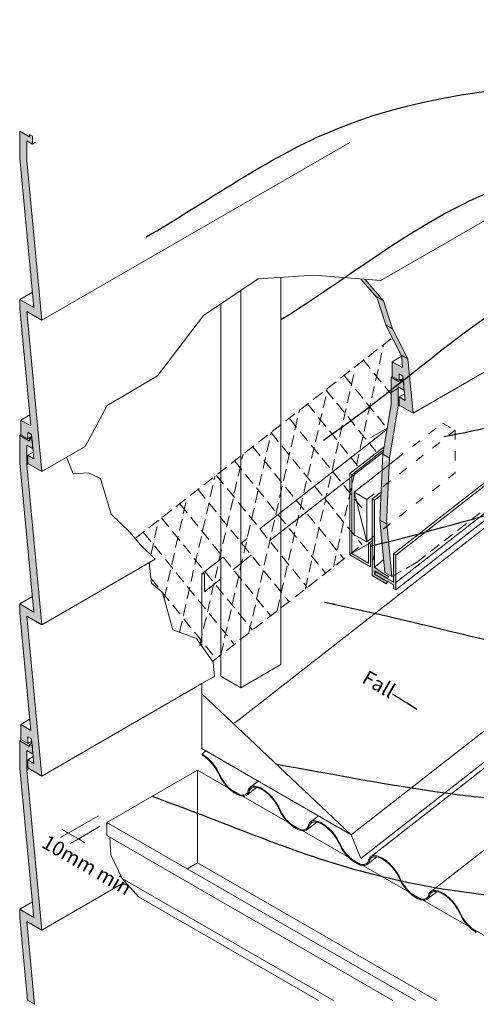
# Model space of a CAD drawing. Units: millimetres. Extents: x -7 to 951, y -4 to 847.
# Drawn here: x -7 to 388, y -4 to 847 of the extents above; entities that cross this region are included whole.
import ezdxf

# ---------------------------------------------------------------- set-up
doc = ezdxf.new("R2010")
doc.units = ezdxf.units.MM
doc.header["$MEASUREMENT"] = 0
for name, pattern in [('Above', [15, 10, -5]), ('AStair_dashed', [18, 8, -10]), ('Wipeout_Contour', [1000, 0, -1000])]:
    doc.linetypes.add(name, pattern=pattern)
doc.layers.add('0_Pen_No__1', color=7, linetype='Continuous', lineweight=13)
doc.layers.add('Key_ Sections_Pen_No__1', color=7, linetype='Continuous', lineweight=13)
doc.layers.add('0_Pen_No__146', color=7, linetype='Continuous', lineweight=5, true_color=0xcacaca)
doc.styles.add('GENERATED_STYLE_1', font='txt')
doc.dimstyles.new('GENERATED_STYLE__1', dxfattribs={"dimtxt": 12.5, "dimasz": 10.238828, "dimexe": 0.18, "dimexo": 0, "dimgap": 0.09, "dimtad": 1, "dimdec": 0, "dimzin": 0, "dimdsep": 46, "dimtxsty": 'GENERATED_STYLE_1', "dimblk": 'ARROWHEAD_2', "dimblk1": 'ARROWHEAD_2', "dimblk2": 'ARROWHEAD_2', "dimcen": 0.09, "dimse1": 1, "dimse2": 1, "dimclrd": 7, "dimclre": 7, "dimclrt": 7, "dimadec": 0, "dimazin": 0, "dimtfac": 1, "dimtdec": 4, "dimtmove": 2, "dimatfit": 3, "dimfxl": 0, "dimtolj": 1, "dimtzin": 0, "dimarcsym": 0})
doc.dimstyles.new('GENERATED_STYLE__2', dxfattribs={"dimtxt": 0.18, "dimasz": 9.12, "dimexe": 0.18, "dimexo": 0.0625, "dimgap": 0.09, "dimtad": 0, "dimtih": 1, "dimtoh": 1, "dimdec": 4, "dimzin": 0, "dimdsep": 46, "dimcen": 0.09, "dimadec": 0, "dimazin": 0, "dimtfac": 1, "dimtdec": 4, "dimtmove": 0, "dimatfit": 3, "dimldrblk": 'ARROWHEAD_5', "dimfxl": 0, "dimtolj": 1, "dimtzin": 0, "dimarcsym": 0})

# ---------------------------------------------------------------- blocks, each defined once
blk = doc.blocks.new('*D1')
at = {"layer": '0_Pen_No__1', "linetype": 'Continuous'}
for p, q in [((42.02, 148.24), (28.54, 140.46)), ((29.58, 147.65), (35.28, 144.35)), ((35.28, 144.35), (43.94, 139.35)), ((37.2, 135.46), (50.68, 143.24)), ((43.94, 139.35), (49.65, 136.06))]:
    blk.add_line(p, q, dxfattribs=at)
at = {"layer": '0_Pen_No__1', "insert": (9.3, 129.35), "char_height": 12.5, "attachment_point": 7, "rotation": 330, "style": 'GENERATED_STYLE_1'}
blk.add_mtext('{10mm min}', dxfattribs=at)
blk = doc.blocks.new('ARROWHEAD_2')
at = {"color": 0, "linetype": 'Continuous', "lineweight": 0}
for p, q in [((0, 0), (-1, 0)), ((-0.378, -0.655), (0.378, 0.655))]:
    blk.add_line(p, q, dxfattribs=at)
blk = doc.blocks.new('ARROWHEAD_5')
at = {"color": 0, "linetype": 'Continuous', "lineweight": 0}
blk.add_line((0, 0), (-1, 0), dxfattribs=at)
blk.add_solid([(-1, 0.2679), (0, 0), (-1, -0.2679), (-1, 0.2679)], dxfattribs=at)

msp = doc.modelspace()

# ---------------------------------------------------------------- hatches: boundary and pattern name
at = {"layer": '0_Pen_No__146', "linetype": 'Continuous', "lineweight": 0, "true_color": 0x323232}
for points in [[(-0.63, 725.58), (-0.63, 742.54), (4.29, 739.69), (4.29, 746.43), (1.66, 747.95), (1.66, 746.03), (-6.69, 750.85), (-6.69, 727.06), (5.56, 598.35), (-6.69, 605.43), (-6.65, 597.61), (2.88, 496.25), (-5.83, 501.27), (-5.83, 488.47), (0.23, 484.97), (0.23, 490.77), (3.57, 488.85), (4.08, 483.46), (4.29, 483.34), (4.29, 481.18), (5.56, 467.7), (0.23, 470.77), (0.23, 463.77), (12.36, 456.77), (-0.63, 594.93), (12.36, 587.43)], [(291.56, 622.77), (287.78, 623.07), (301.77, 607.08), (309.65, 582.7), (315.01, 572.29), (315.2, 572.44), (309.99, 582.96), (309.61, 583.18), (301.72, 607.56), (307.38, 604.29)], [(307.38, 604.29), (301.72, 607.56), (309.61, 583.18), (315.27, 579.91)], [(315.09, 580.01), (309.99, 582.96), (322.94, 556.85), (322.9, 557.33), (328.56, 554.06)], [(323.49, 546.63), (314.79, 551.66), (314.79, 538.85), (320.85, 535.35), (320.85, 541.16), (324.19, 539.23), (324.69, 533.84), (324.91, 533.72), (324.91, 531.56), (326.17, 518.08), (320.85, 521.16), (320.85, 514.16), (332.97, 507.16), (328.56, 554.06), (322.9, 557.33), (323.88, 546.92)], [(313.92, 525.16), (319.98, 528.66), (319.98, 529.83), (324.91, 526.98), (324.91, 531.56), (324.69, 533.84), (322.28, 535.24), (322.28, 533.32), (313.92, 538.14)], [(313.92, 514.35), (308.28, 480.19), (315.4, 485.75), (319.98, 513.5), (319.98, 528.66), (313.92, 525.16)], [(-6.69, 463.97), (5.56, 335.26), (-6.69, 342.34), (-6.65, 334.52), (2.88, 233.16), (-5.83, 238.18), (-5.83, 225.38), (0.23, 221.88), (0.23, 227.68), (3.57, 225.75), (4.14, 219.68), (4.29, 219.6), (4.29, 218.09), (5.56, 204.61), (0.23, 207.68), (0.23, 200.68), (12.36, 193.68), (-0.63, 331.84), (12.36, 324.34), (-0.63, 462.49), (-0.63, 479.45), (4.29, 476.6), (4.29, 481.18), (4.08, 483.46), (1.66, 484.86), (1.66, 482.94), (-6.69, 487.76)], [(308.28, 480.19), (306.86, 471.62), (312.29, 468.48), (312.58, 468.72), (315.4, 485.75)], [(306.52, 463.98), (304.8, 425.83), (310.83, 430.53), (312.52, 468.35), (312.29, 468.48)], [(297.61, 366.88), (309.86, 359.81), (310.86, 361.54), (299.61, 368.04), (299.61, 370.93), (310.86, 364.43), (311.86, 366.16), (306.3, 369.37), (299.61, 374.17), (299.61, 431.91), (297.61, 433.06)], [(310.83, 430.53), (304.8, 425.83), (304.31, 414.71), (309.97, 411.44)], [(308.63, 369.44), (314.69, 365.94), (310.11, 414.62), (309.97, 411.44), (304.31, 414.71)], [(301.08, 369.8), (300.08, 368.07), (315.98, 358.89), (315.98, 355.7), (317.98, 354.55), (317.98, 384.54), (315.98, 385.7), (315.98, 361.2)], [(5.56, 71.52), (-6.69, 78.6), (-6.65, 70.78), (0, 0), (6.1, -3.52), (-0.63, 68.1), (12.36, 60.6), (-0.63, 198.75), (-0.63, 215.71), (4.29, 212.86), (4.29, 218.09), (4.14, 219.68), (1.66, 221.12), (1.66, 219.2), (-6.69, 224.02), (-6.69, 200.23)]]:
    msp.add_hatch(color=250, dxfattribs=at).paths.add_polyline_path(points)

# ---------------------------------------------------------------- linework, layer by layer
at = {"layer": '0_Pen_No__1', "linetype": 'Continuous'}
msp.add_line((105.03, 378.69), (105.08, 378.69), dxfattribs=at)
at = {"layer": '0_Pen_No__1', "linetype": 'Continuous', "flags": 128}
for points in [[(695.5, 847.12), (305.05, 621.69)], [(1.66, 746.03), (-6.69, 750.85)], [(-6.69, 750.85), (-6.69, 727.06)], [(-0.63, 725.58), (-0.63, 742.54)], [(-0.63, 742.54), (4.29, 739.69)], [(4.29, 746.43), (1.66, 747.95)], [(1.66, 747.95), (1.66, 746.03)], [(4.29, 739.69), (4.29, 746.43)], [(6.6, 741.03), (4.29, 739.69)], [(278.4, 741.03), (12.36, 587.43)], [(-6.69, 727.06), (5.56, 598.35)], [(12.36, 587.43), (-0.63, 725.58)], [(695.5, 716.46), (332.97, 507.16)], [(315.98, 385.7), (714.04, 696.57)], [(317.98, 384.54), (715.64, 695.1)], [(317.71, 360.51), (715.37, 671.06)], [(317.98, 354.55), (715.64, 665.11)], [(178.91, 239.47), (695.5, 642.9)], [(151.92, 591.42), (199.22, 623.21)], [(199.22, 623.21), (247.28, 626.31)], [(218.87, 624.46), (218.87, 289.98)], [(247.28, 626.31), (305.05, 621.69)], [(301.77, 607.08), (287.78, 623.07)], [(307.38, 604.29), (291.56, 622.77)], [(184.23, 612.99), (184.23, 269.98)], [(-6.69, 605.43), (4.28, 611.77)], [(5.56, 598.35), (-6.69, 605.43)], [(-6.69, 605.43), (-6.65, 597.61)], [(307.38, 604.29), (301.72, 607.56)], [(309.65, 582.7), (301.77, 607.08)], [(315.27, 579.91), (307.38, 604.29)], [(-6.65, 597.61), (2.88, 496.25)], [(166.91, 601.35), (166.91, 279.98)], [(-0.63, 594.93), (12.36, 587.43)], [(12.36, 456.77), (-0.63, 594.93)], [(112.38, 539.47), (151.92, 591.42)], [(315.27, 579.91), (309.61, 583.18)], [(322.94, 556.85), (309.65, 582.7)], [(328.56, 554.06), (315.27, 579.91)], [(314.79, 551.66), (322.59, 556.16)], [(322.9, 557.33), (323.88, 546.92)], [(328.56, 554.06), (322.9, 557.33)], [(332.97, 507.16), (328.56, 554.06)], [(323.49, 546.63), (314.79, 551.66)], [(314.79, 551.66), (314.79, 538.85)], [(68.96, 513.89), (112.38, 539.47)], [(313.92, 538.14), (314.97, 538.75)], [(322.28, 533.32), (313.92, 538.14)], [(313.92, 538.14), (313.92, 514.35)], [(314.79, 538.85), (320.85, 535.35)], [(320.85, 535.35), (320.85, 541.16)], [(320.85, 541.16), (324.19, 539.23)], [(320.85, 535.35), (324.36, 537.38)], [(322.28, 535.24), (324.44, 536.49)], [(324.19, 539.23), (326.17, 518.08)], [(320.08, 528.71), (313.92, 525.16)], [(319.98, 513.5), (319.98, 529.83)], [(319.98, 529.83), (324.91, 526.98)], [(324.91, 533.72), (322.28, 535.24)], [(322.28, 535.24), (322.28, 533.32)], [(324.91, 526.98), (324.91, 533.72)], [(320.85, 521.16), (325.63, 523.91)], [(326.17, 518.08), (320.85, 521.16)], [(320.85, 521.16), (320.85, 514.16)], [(324.91, 526.98), (325.31, 527.22)], [(49.81, 478.4), (68.96, 513.89)], [(306.86, 471.62), (313.92, 514.35)], [(312.52, 468.35), (319.98, 513.5)], [(319.98, 512.87), (321.52, 513.76)], [(320.85, 514.16), (332.97, 507.16)], [(-5.83, 501.27), (1.98, 505.78)], [(2.88, 496.25), (-5.83, 501.27)], [(-5.83, 501.27), (-5.83, 488.47)], [(310.6, 494.24), (296.64, 486.18)], [(-6.69, 487.76), (-5.64, 488.37)], [(1.66, 482.94), (-6.69, 487.76)], [(-6.69, 487.76), (-6.69, 463.97)], [(-5.83, 488.47), (0.23, 484.97)], [(0.23, 484.97), (0.23, 490.77)], [(0.23, 490.77), (3.57, 488.85)], [(0.23, 484.97), (3.75, 487)], [(1.66, 484.86), (3.83, 486.11)], [(3.57, 488.85), (5.56, 467.7)], [(310.32, 493.08), (200.54, 407.34)], [(-0.63, 462.49), (-0.63, 479.45)], [(-0.63, 479.45), (4.29, 476.6)], [(4.29, 483.34), (1.66, 484.86)], [(1.66, 484.86), (1.66, 482.94)], [(4.29, 476.6), (4.29, 483.34)], [(4.29, 476.6), (4.7, 476.84)], [(49.81, 478.4), (12.36, 456.77)], [(278.26, 455.01), (307.95, 478.2)], [(0.23, 470.77), (5.01, 473.53)], [(5.56, 467.7), (0.23, 470.77)], [(0.23, 470.77), (0.23, 463.77)], [(33.77, 469.14), (39.59, 454.8)], [(209.01, 396.88), (307.18, 473.55)], [(279.99, 454.01), (307.5, 475.5)], [(304.31, 414.71), (306.86, 471.62)], [(312.52, 468.35), (306.86, 471.62)], [(309.97, 411.44), (312.52, 468.35)], [(-6.69, 463.97), (5.56, 335.26)], [(-0.63, 462.49), (0.91, 463.38)], [(12.36, 324.34), (-0.63, 462.49)], [(0.23, 463.77), (12.36, 456.77)], [(279.53, 142.98), (695.5, 467.83)], [(282.04, 439.01), (318.23, 467.27)], [(39.59, 454.8), (52.77, 455.57)], [(52.77, 455.57), (63.05, 450.66)], [(278.26, 384.69), (278.26, 455.01)], [(279.99, 454.01), (278.26, 455.01)], [(279.99, 385.89), (279.99, 454.01)], [(63.05, 450.66), (72.15, 419.91)], [(282.04, 439.01), (292.96, 395.88)], [(282.04, 402.19), (282.04, 439.01)], [(282.04, 439.01), (292.96, 432.7)], [(287.82, 122.51), (695.5, 440.89)], [(695.5, 435.62), (296.84, 124.28)], [(297.61, 433.06), (305.58, 439.29)], [(299.61, 431.91), (305.28, 436.34)], [(292.96, 432.7), (292.96, 395.88)], [(299.34, 432.06), (297.61, 433.06)], [(72.15, 419.91), (88.43, 404.4)], [(304.31, 414.71), (308.63, 369.44)], [(309.97, 411.44), (304.31, 414.71)], [(314.69, 365.94), (310.11, 414.62)], [(88.43, 404.4), (97.74, 393.55)], [(282.04, 402.19), (292.96, 395.88)], [(97.74, 393.55), (110.36, 380.92)], [(189.73, 398.91), (184.23, 394.61)], [(279.9, 385.95), (294.42, 394.33)], [(294.42, 395), (298.2, 397.18)], [(294.42, 377.56), (294.42, 395)], [(296.15, 394), (294.42, 395)], [(296.15, 394), (298.2, 395.18)], [(296.15, 374.36), (296.15, 394)], [(177.49, 372.26), (193.25, 384.57)], [(296.15, 374.36), (278.26, 384.69)], [(294.42, 377.56), (279.99, 385.89)], [(110.36, 380.92), (12.36, 324.34)], [(105.12, 377.89), (107.04, 360.21)], [(169.01, 382.72), (150.65, 368.38)], [(299.61, 374.17), (307.58, 380.4)], [(150.65, 368.38), (150.65, 305.99)], [(150.65, 368.38), (152.76, 368.38)], [(152.76, 368.38), (152.76, 352.95)], [(308.63, 369.44), (314.69, 365.94)], [(107.04, 360.21), (116.61, 352.24)], [(152.76, 352.95), (166.91, 364.01)], [(695.5, 365.04), (348.8, 94.28)], [(116.61, 352.24), (125.65, 319.9)], [(-6.69, 342.34), (4.28, 348.67)], [(5.56, 335.26), (-6.69, 342.34)], [(-6.69, 342.34), (-6.65, 334.52)], [(-6.65, 334.52), (2.88, 233.16)], [(-0.63, 331.84), (12.36, 324.34)], [(12.36, 193.68), (-0.63, 331.84)], [(125.65, 319.9), (146.11, 312.56)], [(146.11, 312.56), (160.32, 291.99)], [(160.32, 291.99), (161.5, 279.79)], [(218.87, 289.98), (184.23, 269.98)], [(150.65, 273.52), (12.36, 193.68)], [(161.71, 279.91), (150.65, 273.52)], [(150.65, 273.52), (150.65, 217.39)], [(184.23, 269.98), (166.91, 279.98)], [(150.65, 264.65), (279.53, 142.98)], [(-5.83, 238.18), (1.98, 242.69)], [(2.88, 233.16), (-5.83, 238.18)], [(-5.83, 238.18), (-5.83, 225.38)], [(-6.69, 224.02), (-5.08, 224.95)], [(1.66, 219.2), (-6.69, 224.02)], [(-6.69, 224.02), (-6.69, 200.23)], [(-5.83, 225.38), (0.23, 221.88)], [(0.23, 221.88), (0.23, 227.68)], [(0.23, 227.68), (3.57, 225.75)], [(0.23, 221.88), (3.75, 223.91)], [(1.66, 221.12), (3.89, 222.4)], [(3.57, 225.75), (5.56, 204.61)], [(-0.63, 198.75), (-0.63, 215.71)], [(-0.63, 215.71), (4.29, 212.86)], [(4.29, 219.6), (1.66, 221.12)], [(1.66, 221.12), (1.66, 219.2)], [(4.29, 212.86), (4.29, 219.6)], [(4.29, 212.86), (4.76, 213.13)], [(150.65, 217.39), (279.53, 142.98)], [(154.11, 215.39), (150.65, 212.68)], [(150.65, 212.68), (151.12, 212.46)], [(150.65, 212.68), (150.78, 211.9)], [(0.23, 207.68), (5.01, 210.44)], [(5.56, 204.61), (0.23, 207.68)], [(0.23, 207.68), (0.23, 200.68)], [(150.78, 211.9), (151.22, 211.68)], [(151.12, 212.46), (153.72, 210.66)], [(151.22, 211.68), (153.69, 209.98)], [(153.69, 209.98), (156.15, 207.9)], [(153.72, 210.66), (156.31, 208.47)], [(156.15, 207.9), (158.52, 205.5)], [(156.31, 208.47), (158.81, 205.94)], [(158.52, 205.5), (160.72, 202.86)], [(158.81, 205.94), (161.13, 203.15)], [(-6.69, 200.23), (5.56, 71.52)], [(-0.63, 198.75), (1.47, 199.97)], [(12.36, 60.6), (-0.63, 198.75)], [(0.23, 200.68), (12.36, 193.68)], [(146.92, 198.81), (68.49, 153.53)], [(146.92, 198.81), (146.92, 118.76)], [(146.92, 198.81), (491.85, -0.34)], [(160.72, 202.86), (162.7, 200.05)], [(161.13, 203.15), (163.22, 200.19)], [(162.7, 200.05), (164.39, 197.16)], [(163.22, 200.19), (165, 197.15)], [(164.39, 197.16), (165.06, 195.72)], [(165, 197.15), (165.61, 195.85)], [(165.72, 195.6), (165.06, 195.72)], [(165.66, 194.3), (165.15, 195.51)], [(167.22, 191.4), (165.66, 194.3)], [(166.3, 194.22), (165.72, 195.6)], [(167.78, 191.48), (166.3, 194.22)], [(169.09, 188.55), (167.22, 191.4)], [(169.55, 188.79), (167.78, 191.48)], [(171.22, 185.84), (169.09, 188.55)], [(171.55, 186.22), (169.55, 188.79)], [(199.32, 189.28), (192.92, 184.28)], [(173.53, 183.33), (171.22, 185.84)], [(173.74, 183.85), (171.55, 186.22)], [(175.96, 181.12), (173.53, 183.33)], [(176.04, 181.76), (173.74, 183.85)], [(178.43, 179.26), (175.96, 181.12)], [(178.38, 180), (176.04, 181.76)], [(179.72, 179.21), (178.38, 180)], [(179.58, 178.59), (178.43, 179.26)], [(179.85, 178.43), (179.72, 179.21)], [(180.87, 178.54), (179.99, 179.05)], [(189.59, 178.75), (188.41, 177.77)], [(197.9, 183.82), (189.04, 176.91)], [(190.39, 180.16), (189.59, 178.75)], [(191.14, 179.43), (190.29, 177.94)], [(190.64, 181.21), (190.39, 180.16)], [(190.64, 181.21), (190.71, 181.63)], [(190.71, 181.63), (191.61, 183.19)], [(191.39, 180.52), (191.14, 179.43)], [(191.39, 180.52), (191.45, 180.9)], [(191.45, 180.9), (192.3, 182.38)], [(191.61, 183.19), (192.92, 184.28)], [(192.3, 182.38), (193.55, 183.42)], [(192.92, 184.28), (194.6, 184.86)], [(193.55, 183.42), (195.14, 183.96)], [(194.6, 184.86), (196.6, 184.91)], [(195.14, 183.96), (197.04, 184.01)], [(196.6, 184.91), (198.87, 184.42)], [(197.04, 184.01), (199.19, 183.55)], [(198.87, 184.42), (201.32, 183.42)], [(199.19, 183.55), (201.52, 182.6)], [(201.32, 183.42), (202.61, 182.68)], [(201.52, 182.6), (202.47, 182.05)], [(202.61, 182.68), (203.08, 182.46)], [(202.61, 182.68), (202.74, 181.9)], [(202.74, 181.9), (203.18, 181.68)], [(203.08, 182.46), (205.68, 180.66)], [(203.18, 181.68), (205.66, 179.98)], [(205.66, 179.98), (208.11, 177.9)], [(205.68, 180.66), (208.27, 178.47)], [(181.07, 177.72), (179.85, 178.43)], [(183.08, 177.65), (180.87, 178.54)], [(183.4, 176.77), (181.07, 177.72)], [(185.11, 177.21), (183.08, 177.65)], [(185.55, 176.32), (183.4, 176.77)], [(186.9, 177.26), (185.11, 177.21)], [(187.45, 176.36), (185.55, 176.32)], [(188.41, 177.77), (186.9, 177.26)], [(189.04, 176.91), (187.45, 176.36)], [(190.29, 177.94), (189.04, 176.91)], [(208.11, 177.9), (210.48, 175.5)], [(208.27, 178.47), (210.77, 175.94)], [(210.48, 175.5), (212.69, 172.86)], [(210.77, 175.94), (213.09, 173.15)], [(212.69, 172.86), (214.66, 170.05)], [(213.09, 173.15), (215.18, 170.19)], [(215.18, 170.19), (216.96, 167.15)], [(214.66, 170.05), (216.35, 167.16)], [(216.35, 167.16), (217.02, 165.72)], [(216.96, 167.15), (217.57, 165.85)], [(217.68, 165.6), (217.02, 165.72)], [(217.63, 164.3), (217.12, 165.51)], [(219.19, 161.4), (217.63, 164.3)], [(218.26, 164.22), (217.68, 165.6)], [(219.74, 161.48), (218.26, 164.22)], [(61.25, 159.35), (32.52, 142.76)], [(68.49, 153.53), (68.49, 142.3)], [(68.49, 153.53), (334.99, -0.34)], [(221.06, 158.55), (219.19, 161.4)], [(221.51, 158.79), (219.74, 161.48)], [(223.18, 155.84), (221.06, 158.55)], [(223.52, 156.22), (221.51, 158.79)], [(225.49, 153.33), (223.18, 155.84)], [(225.7, 153.85), (223.52, 156.22)], [(227.92, 151.12), (225.49, 153.33)], [(228, 151.76), (225.7, 153.85)], [(249.86, 153.82), (241, 146.91)], [(242.67, 151.63), (243.57, 153.19)], [(243.57, 153.19), (244.88, 154.28)], [(244.26, 152.38), (245.51, 153.42)], [(251.28, 159.28), (244.88, 154.28)], [(244.88, 154.28), (246.56, 154.86)], [(245.51, 153.42), (247.1, 153.96)], [(246.56, 154.86), (248.56, 154.91)], [(247.1, 153.96), (249, 154.01)], [(248.56, 154.91), (250.83, 154.42)], [(249, 154.01), (251.15, 153.55)], [(250.83, 154.42), (253.28, 153.42)], [(251.15, 153.55), (253.48, 152.6)], [(253.28, 153.42), (254.57, 152.68)], [(62.8, 150.24), (41.18, 137.76)], [(230.4, 149.26), (227.92, 151.12)], [(230.34, 150), (228, 151.76)], [(231.68, 149.21), (230.34, 150)], [(231.54, 148.59), (230.4, 149.26)], [(231.81, 148.43), (231.68, 149.21)], [(233.03, 147.72), (231.81, 148.43)], [(232.83, 148.54), (231.95, 149.05)], [(235.04, 147.65), (232.83, 148.54)], [(235.36, 146.77), (233.03, 147.72)], [(237.07, 147.21), (235.04, 147.65)], [(237.51, 146.32), (235.36, 146.77)], [(238.86, 147.26), (237.07, 147.21)], [(239.41, 146.36), (237.51, 146.32)], [(240.37, 147.77), (238.86, 147.26)], [(241, 146.91), (239.41, 146.36)], [(241.55, 148.75), (240.37, 147.77)], [(242.25, 147.94), (241, 146.91)], [(242.36, 150.16), (241.55, 148.75)], [(243.1, 149.43), (242.25, 147.94)], [(242.6, 151.21), (242.36, 150.16)], [(242.6, 151.21), (242.67, 151.63)], [(243.35, 150.52), (243.1, 149.43)], [(243.35, 150.52), (243.41, 150.9)], [(243.41, 150.9), (244.26, 152.38)], [(253.48, 152.6), (254.43, 152.05)], [(254.57, 152.68), (255.04, 152.46)], [(254.57, 152.68), (254.7, 151.9)], [(254.7, 151.9), (255.15, 151.68)], [(255.04, 152.46), (257.64, 150.66)], [(255.15, 151.68), (257.62, 149.98)], [(257.62, 149.98), (260.07, 147.9)], [(257.64, 150.66), (260.23, 148.47)], [(260.07, 147.9), (262.44, 145.5)], [(260.23, 148.47), (262.73, 145.94)], [(262.44, 145.5), (264.65, 142.86)], [(262.73, 145.94), (265.06, 143.15)], [(68.49, 142.3), (315.55, -0.34)], [(71.05, 140.83), (72.04, 125.61)], [(264.65, 142.86), (266.62, 140.05)], [(265.06, 143.15), (267.14, 140.19)], [(266.62, 140.05), (268.31, 137.16)], [(267.14, 140.19), (268.92, 137.15)], [(268.31, 137.16), (268.99, 135.72)], [(268.92, 137.15), (269.53, 135.85)], [(279.53, 142.98), (287.82, 122.51)], [(269.64, 135.6), (268.99, 135.72)], [(269.59, 134.3), (269.08, 135.51)], [(271.15, 131.4), (269.59, 134.3)], [(270.23, 134.22), (269.64, 135.6)], [(271.7, 131.48), (270.23, 134.22)], [(273.02, 128.55), (271.15, 131.4)], [(273.47, 128.79), (271.7, 131.48)], [(275.14, 125.84), (273.02, 128.55)], [(275.48, 126.22), (273.47, 128.79)], [(72.04, 125.61), (81.86, 105.05)], [(277.45, 123.33), (275.14, 125.84)], [(277.66, 123.85), (275.48, 126.22)], [(279.88, 121.12), (277.45, 123.33)], [(279.96, 121.76), (277.66, 123.85)], [(282.36, 119.26), (279.88, 121.12)], [(282.3, 120), (279.96, 121.76)], [(283.64, 119.21), (282.3, 120)], [(283.5, 118.59), (282.36, 119.26)], [(283.77, 118.43), (283.64, 119.21)], [(301.82, 123.82), (292.97, 116.91)], [(294.32, 120.16), (293.51, 118.75)], [(295.06, 119.43), (294.21, 117.94)], [(294.56, 121.21), (294.32, 120.16)], [(294.56, 121.21), (294.63, 121.63)], [(294.63, 121.63), (295.53, 123.19)], [(295.31, 120.52), (295.06, 119.43)], [(295.31, 120.52), (295.37, 120.9)], [(295.37, 120.9), (296.23, 122.38)], [(295.53, 123.19), (296.84, 124.28)], [(296.23, 122.38), (297.47, 123.42)], [(296.84, 124.28), (298.52, 124.86)], [(297.47, 123.42), (299.07, 123.96)], [(298.52, 124.86), (300.53, 124.91)], [(299.07, 123.96), (300.97, 124.01)], [(300.53, 124.91), (302.79, 124.42)], [(300.97, 124.01), (303.11, 123.55)], [(302.79, 124.42), (305.24, 123.42)], [(303.11, 123.55), (305.44, 122.6)], [(305.24, 123.42), (306.53, 122.68)], [(305.44, 122.6), (306.39, 122.05)], [(306.53, 122.68), (307, 122.46)], [(306.53, 122.68), (306.66, 121.9)], [(306.66, 121.9), (307.11, 121.68)], [(307, 122.46), (309.61, 120.66)], [(307.11, 121.68), (309.58, 119.98)], [(309.58, 119.98), (312.04, 117.9)], [(309.61, 120.66), (312.2, 118.47)], [(137.82, 113.5), (146.92, 118.76)], [(146.92, 118.76), (353.19, -0.34)], [(284.99, 117.72), (283.77, 118.43)], [(284.8, 118.54), (283.91, 119.05)], [(287, 117.65), (284.8, 118.54)], [(287.32, 116.77), (284.99, 117.72)], [(289.03, 117.21), (287, 117.65)], [(289.47, 116.32), (287.32, 116.77)], [(290.83, 117.26), (289.03, 117.21)], [(291.37, 116.36), (289.47, 116.32)], [(292.34, 117.77), (290.83, 117.26)], [(292.97, 116.91), (291.37, 116.36)], [(293.51, 118.75), (292.34, 117.77)], [(294.21, 117.94), (292.97, 116.91)], [(312.04, 117.9), (314.4, 115.5)], [(312.2, 118.47), (314.69, 115.94)], [(314.4, 115.5), (316.61, 112.86)], [(314.69, 115.94), (317.02, 113.15)], [(316.61, 112.86), (318.59, 110.05)], [(317.02, 113.15), (319.1, 110.19)], [(81.86, 105.05), (96.02, 89.37)], [(81.86, 105.05), (264.39, -0.34)], [(318.59, 110.05), (320.27, 107.16)], [(319.1, 110.19), (320.88, 107.15)], [(320.27, 107.16), (320.95, 105.72)], [(320.88, 107.15), (321.49, 105.85)], [(321.61, 105.6), (320.95, 105.72)], [(321.55, 104.3), (321.04, 105.51)], [(323.11, 101.4), (321.55, 104.3)], [(322.19, 104.22), (321.61, 105.6)], [(323.66, 101.48), (322.19, 104.22)], [(83.56, 101.7), (12.36, 60.6)], [(324.98, 98.55), (323.11, 101.4)], [(325.43, 98.79), (323.66, 101.48)], [(327.1, 95.84), (324.98, 98.55)], [(327.44, 96.22), (325.43, 98.79)], [(329.41, 93.33), (327.1, 95.84)], [(329.63, 93.85), (327.44, 96.22)], [(331.92, 91.76), (329.63, 93.85)], [(353.78, 93.82), (344.93, 86.91)], [(347.49, 93.19), (348.8, 94.28)], [(348.8, 94.28), (350.48, 94.86)], [(349.43, 93.42), (351.03, 93.96)], [(350.48, 94.86), (352.49, 94.91)], [(351.03, 93.96), (352.93, 94.01)], [(352.49, 94.91), (354.75, 94.42)], [(352.93, 94.01), (355.07, 93.55)], [(354.75, 94.42), (357.21, 93.42)], [(96.02, 89.37), (251.39, -0.34)], [(331.84, 91.12), (329.41, 93.33)], [(334.32, 89.26), (331.84, 91.12)], [(334.26, 90), (331.92, 91.76)], [(335.6, 89.21), (334.26, 90)], [(335.46, 88.59), (334.32, 89.26)], [(335.74, 88.43), (335.6, 89.21)], [(336.96, 87.72), (335.74, 88.43)], [(336.76, 88.54), (335.87, 89.05)], [(338.96, 87.65), (336.76, 88.54)], [(339.28, 86.77), (336.96, 87.72)], [(340.99, 87.21), (338.96, 87.65)], [(341.43, 86.32), (339.28, 86.77)], [(342.79, 87.26), (340.99, 87.21)], [(343.33, 86.36), (341.43, 86.32)], [(344.3, 87.77), (342.79, 87.26)], [(344.93, 86.91), (343.33, 86.36)], [(345.47, 88.75), (344.3, 87.77)], [(346.17, 87.94), (344.93, 86.91)], [(346.28, 90.16), (345.47, 88.75)], [(347.02, 89.43), (346.17, 87.94)], [(346.52, 91.21), (346.28, 90.16)], [(346.52, 91.21), (346.59, 91.63)], [(346.59, 91.63), (347.49, 93.19)], [(347.27, 90.52), (347.02, 89.43)], [(347.27, 90.52), (347.34, 90.9)], [(347.34, 90.9), (348.19, 92.38)], [(348.19, 92.38), (349.43, 93.42)], [(355.07, 93.55), (357.4, 92.6)], [(357.21, 93.42), (358.49, 92.68)], [(357.4, 92.6), (358.35, 92.05)], [(358.49, 92.68), (358.96, 92.46)], [(358.49, 92.68), (358.62, 91.9)], [(358.62, 91.9), (359.07, 91.68)], [(358.96, 92.46), (361.57, 90.66)], [(359.07, 91.68), (361.54, 89.98)], [(361.54, 89.98), (364, 87.9)], [(361.57, 90.66), (364.16, 88.47)], [(364, 87.9), (366.36, 85.5)], [(364.16, 88.47), (366.65, 85.94)], [(366.36, 85.5), (368.57, 82.86)], [(366.65, 85.94), (368.98, 83.15)], [(-6.69, 78.6), (4.28, 84.93)], [(5.56, 71.52), (-6.69, 78.6)], [(-6.69, 78.6), (-6.65, 70.78)], [(368.57, 82.86), (370.55, 80.05)], [(368.98, 83.15), (371.06, 80.19)], [(370.55, 80.05), (372.24, 77.16)], [(371.06, 80.19), (372.84, 77.15)], [(372.24, 77.16), (372.91, 75.72)], [(372.84, 77.15), (373.45, 75.85)], [(-6.65, 70.78), (0, 0)], [(6.1, -3.52), (-0.63, 68.1)], [(-0.63, 68.1), (12.36, 60.6)], [(373.57, 75.6), (372.91, 75.72)], [(373.51, 74.3), (373, 75.51)], [(375.07, 71.4), (373.51, 74.3)], [(374.15, 74.22), (373.57, 75.6)], [(375.62, 71.48), (374.15, 74.22)], [(376.94, 68.55), (375.07, 71.4)], [(377.39, 68.79), (375.62, 71.48)], [(379.06, 65.84), (376.94, 68.55)], [(379.4, 66.22), (377.39, 68.79)], [(381.38, 63.33), (379.06, 65.84)], [(381.59, 63.85), (379.4, 66.22)], [(383.81, 61.12), (381.38, 63.33)], [(383.89, 61.76), (381.59, 63.85)], [(386.28, 59.26), (383.81, 61.12)], [(386.23, 60), (383.89, 61.76)], [(387.57, 59.21), (386.23, 60)], [(387.42, 58.59), (386.28, 59.26)], [(6.1, -3.52), (0, 0)]]:
    msp.add_lwpolyline(points, dxfattribs=at)
at = {"layer": '0_Pen_No__1', "linetype": 'Above', "flags": 128}
for points in [[(335.79, 378.13), (695.5, 659.04)], [(93.08, 398.98), (315.5, 572.67)], [(264.14, 374.23), (307.4, 565.24)], [(289.74, 553.43), (313.92, 523.59)], [(239.85, 355.26), (282.49, 543.56)], [(273.8, 539.45), (310.57, 494.06)], [(215.55, 336.29), (259.11, 528.63)], [(257.62, 527.47), (300.72, 474.29)], [(241.86, 515.16), (284.95, 461.98)], [(191.25, 317.31), (234.81, 509.66)], [(226.1, 502.85), (289.38, 424.75)], [(166.96, 298.34), (210.51, 490.68)], [(210.33, 490.54), (288.91, 393.57)], [(194.57, 478.23), (273.14, 381.26)], [(148.79, 306.41), (186.22, 471.71)], [(178.81, 465.92), (257.38, 368.95)], [(131.37, 317.84), (161.92, 452.73)], [(163.04, 453.61), (241.62, 356.64)], [(147.28, 441.3), (225.85, 344.33)], [(118.02, 347.19), (137.62, 433.76)], [(131.52, 428.99), (210.09, 332.02)], [(106.53, 384.76), (113.33, 414.79)], [(115.76, 416.68), (194.33, 319.71)], [(100.22, 404.09), (178.79, 307.12)], [(159.8, 292.75), (289.38, 393.94)], [(298.4, 380.29), (299.34, 384.44)], [(335.79, 378.13), (314.69, 365.94)], [(106.58, 364.49), (163.26, 294.53)]]:
    msp.add_lwpolyline(points, dxfattribs=at)
at = {"layer": '0_Pen_No__1', "linetype": 'AStair_dashed', "flags": 128}
for points in [[(318.23, 467.27), (358.44, 498.67)], [(358.44, 498.67), (369.37, 492.37)], [(292.96, 432.7), (369.37, 492.37)], [(369.37, 492.37), (369.37, 455.55)], [(292.96, 395.88), (369.37, 455.55)]]:
    msp.add_lwpolyline(points, dxfattribs=at)
at = {"layer": '0_Pen_No__1', "linetype": 'Continuous', "flags": 128}
for points in [[(297.61, 366.88), (309.86, 359.81), (310.86, 361.54), (299.61, 368.04), (299.61, 370.93), (310.86, 364.43), (311.86, 366.16), (306.3, 369.37), (299.61, 374.17), (299.61, 431.91), (297.61, 433.06)], [(301.08, 369.8), (300.08, 368.07), (315.98, 358.89), (315.98, 355.7), (317.98, 354.55), (317.98, 384.54), (315.98, 385.7), (315.98, 361.2)]]:
    msp.add_lwpolyline(points, close=True, dxfattribs=at)

# ---------------------------------------------------------------- dimensions: what is measured, and where the dimension line sits
at = {"linetype": 'Continuous'}
dim = msp.add_linear_dim(base=(43.94, 139.35), p1=(45.39, 161.86), p2=(54.05, 156.86), angle=330, text='10mm min', dimstyle='GENERATED_STYLE__1', dxfattribs=at)
dim.commit()
dim.dimension.update_dxf_attribs({"geometry": '*D1', "text_midpoint": (47.02, 114.79), "dimtype": 160, "text_rotation": 330})

# ---------------------------------------------------------------- leaders
at = {"layer": 'Key_ Sections_Pen_No__1', "linetype": 'Continuous', "path_type": 1, "annotation_type": 0, "has_hookline": 1, "hookline_direction": 0}
for points, text_width in [([(102.08, 659.23), (254.95, 747.72), (760.41, 801.45)], 148.69), ([(218.87, 588.02), (393.23, 695.68), (760.41, 746.22)], 55.41), ([(255.66, 483.99), (489.75, 644.39), (760.41, 695.22)], 143.51), ([(359.41, 486.88), (554.3, 525.61), (760.41, 539.44)], 130.75), ([(296.15, 392.29), (578.93, 461.1), (760.41, 476.34)], 35.69), ([(256.6, 343.93), (548.85, 282.17), (760.41, 267.09)], 177.21), ([(215.09, 203.81), (360.99, 179.12), (760.41, 164.09)], 155.35), ([(107.71, 176.17), (286.44, 111.95), (760.41, 75.27)], 172.35)]:
    msp.add_leader(points, dimstyle='GENERATED_STYLE__2', dxfattribs=dict(at, text_width=text_width))

# ---------------------------------------------------------------- next in the draw order: wipeouts: each hides what was drawn before it
at = {"linetype": 'Wipeout_Contour', "ltscale": 1625.947459}
msp.add_wipeout([(293.93, 293.05), (326.44, 274.28), (311.44, 248.29), (278.92, 267.06)], dxfattribs=at).dxf.layer = 'Key_ Sections_Pen_No__1'

# ---------------------------------------------------------------- next in the draw order: texts
at = {"layer": 'Key_ Sections_Pen_No__1', "linetype": 'Continuous', "insert": (315.01, 264.48), "char_height": 12.5, "width": 27.5431, "attachment_point": 6, "rotation": 330, "style": 'GENERATED_STYLE_1'}
msp.add_mtext('{Fall}', dxfattribs=at)

# ---------------------------------------------------------------- next in the draw order: leaders
at = {"layer": 'Key_ Sections_Pen_No__1', "linetype": 'Continuous', "path_type": 1, "annotation_type": 0, "has_hookline": 1, "hookline_direction": 1, "text_width": 25.45, "horizontal_direction": (0.866025, -0.5, 0)}
msp.add_leader([(336.26, 251.28), (315.09, 264.43)], dimstyle='GENERATED_STYLE__2', dxfattribs=at)

doc.saveas('drawing.dxf')
